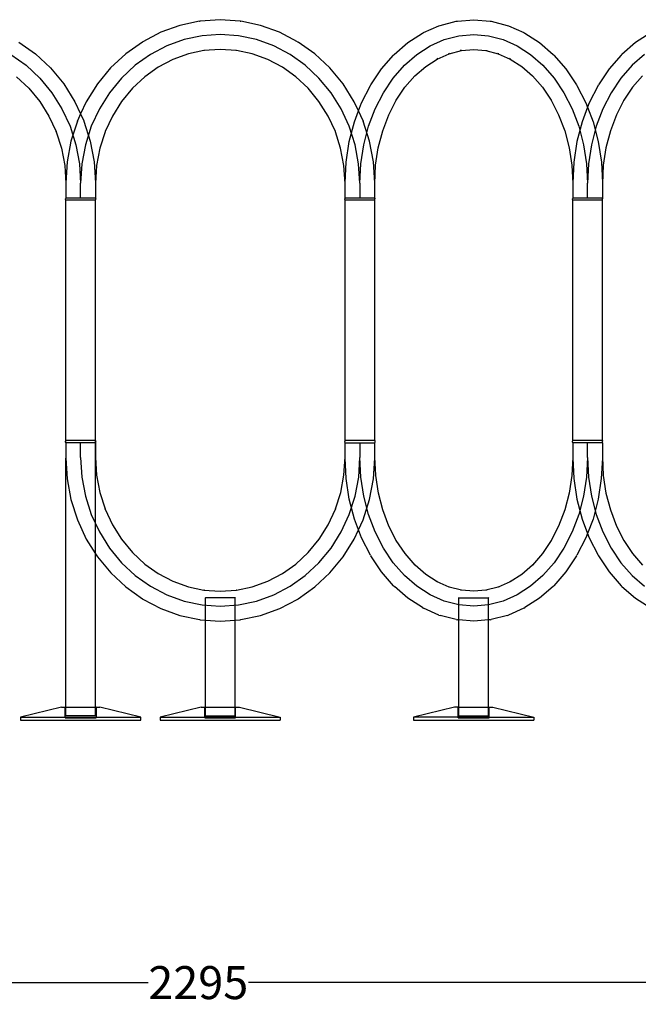
# Model space of a CAD drawing. Units: millimetres. Extents: x 562 to 7611, y -1926 to 2503.
# Drawn here: x 6265 to 6939, y 1424 to 2498 of the extents above; entities that cross this region are included whole.
import ezdxf

# ---------------------------------------------------------------- set-up
doc = ezdxf.new("R2010")
doc.units = ezdxf.units.MM
doc.styles.get("Standard").update_dxf_attribs({"font": 'Arial.ttf'})
doc.dimstyles.get("Standard").update_dxf_attribs({"dimscale": 2, "dimtxt": 18, "dimasz": 5, "dimexe": 0.18, "dimexo": 0.0625, "dimgap": 0.14, "dimtad": 0, "dimtoh": 1, "dimdec": 0, "dimlfac": -2, "dimzin": 0, "dimdsep": 46, "dimtxsty": 'Standard', "dimblk": 'OBLIQUE', "dimblk1": 'OBLIQUE', "dimblk2": 'OBLIQUE', "dimcen": 2, "dimadec": 0, "dimazin": 0, "dimtfac": 1, "dimtdec": 0, "dimtofl": 0, "dimtmove": 0, "dimatfit": 3, "dimfxl": 1, "dimtolj": 1, "dimtzin": 0, "dimarcsym": 0})

# ---------------------------------------------------------------- blocks, each defined once
blk = doc.blocks.new('_Oblique')
at = {"color": 0, "linetype": 'ByBlock', "lineweight": -2}
blk.add_line((-0.5, -0.5), (0.5, 0.5), dxfattribs=at)
blk = doc.blocks.new('*D10')
at = {"color": 0, "lineweight": -2, "transparency": 16777216}
for p, q in [((5313, 1679.7), (5313, 1447.4)), ((7605.7, 1679.7), (7605.7, 1447.4)), ((5313, 1447.8), (6404.8, 1447.8)), ((7605.7, 1447.8), (6513.9, 1447.8))]:
    blk.add_line(p, q, dxfattribs=at)
at = {"layer": 'Defpoints', "color": 0, "transparency": 16777216}
for p in [(5313, 1679.8), (7605.7, 1679.8), (7605.7, 1447.8)]:
    blk.add_point(p, dxfattribs=at)
at = {"color": 0, "lineweight": -2, "transparency": 16777216, "xscale": 10, "yscale": 10, "zscale": 10, "rotation": 180}
blk.add_blockref('_Oblique', (5313, 1447.8), dxfattribs=at)
at = {"color": 0, "lineweight": -2, "transparency": 16777216, "xscale": 10, "yscale": 10, "zscale": 10}
blk.add_blockref('_Oblique', (7605.7, 1447.8), dxfattribs=at)
at = {"color": 0, "transparency": 16777216, "insert": (6459.3, 1447.8), "char_height": 36, "attachment_point": 5}
blk.add_mtext('\\A1;2295', dxfattribs=at)

msp = doc.modelspace()

# ---------------------------------------------------------------- linework, layer by layer
for p, q in [((6439.23, 2491.57), (6418.5, 2484.09)), ((6460.7, 2496.12), (6439.23, 2491.57)), ((6460.7, 2496.12), (6461.41, 2496.26)), ((6483.27, 2497.78), (6461.41, 2496.26)), ((6505.13, 2496.26), (6483.27, 2497.78)), ((6505.13, 2496.26), (6505.83, 2496.12)), ((6527.3, 2491.57), (6505.83, 2496.12)), ((6548.03, 2484.09), (6527.3, 2491.57)), ((6704.81, 2483.7), (6721.68, 2491.17)), ((6721.68, 2491.17), (6722.93, 2491.57)), ((6722.93, 2491.57), (6740.44, 2496.12)), ((6740.44, 2496.12), (6741.78, 2496.26)), ((6741.78, 2496.26), (6759.61, 2497.78)), ((6759.61, 2497.78), (6777.43, 2496.26)), ((6777.43, 2496.26), (6778.77, 2496.12)), ((6778.77, 2496.12), (6796.28, 2491.57)), ((6796.28, 2491.57), (6797.53, 2491.17)), ((6797.53, 2491.17), (6814.4, 2483.7)), ((6418.5, 2484.09), (6398.87, 2473.78)), ((6463.4, 2480.16), (6443.87, 2476.03)), ((6483.27, 2481.55), (6463.4, 2480.16)), ((6503.13, 2480.16), (6483.27, 2481.55)), ((6522.66, 2476.03), (6503.13, 2480.16)), ((6567.66, 2473.78), (6548.03, 2484.09)), ((6687.82, 2472.83), (6703.72, 2483.07)), ((6703.72, 2483.07), (6704.81, 2483.7)), ((6727.48, 2476.03), (6743.4, 2480.16)), ((6743.4, 2480.16), (6759.61, 2481.55)), ((6759.61, 2481.55), (6775.81, 2480.16)), ((6775.81, 2480.16), (6791.73, 2476.03)), ((6814.4, 2483.7), (6815.49, 2483.07)), ((6815.49, 2483.07), (6831.4, 2472.83)), ((6951.94, 2483.07), (6936.03, 2472.83)), ((6263.73, 2473.42), (6281.89, 2460.51)), ((6398.35, 2473.42), (6380.2, 2460.51)), ((6398.35, 2473.42), (6398.87, 2473.78)), ((6443.87, 2476.03), (6425.01, 2469.22)), ((6541.52, 2469.22), (6522.66, 2476.03)), ((6567.66, 2473.78), (6568.18, 2473.42)), ((6586.34, 2460.51), (6568.18, 2473.42)), ((6673.07, 2459.97), (6687.82, 2472.83)), ((6712.11, 2469.22), (6727.48, 2476.03)), ((6791.73, 2476.03), (6807.1, 2469.22)), ((6831.4, 2472.83), (6846.14, 2459.97)), ((6936.03, 2472.83), (6921.29, 2459.97)), ((6254.93, 2459.84), (6271.49, 2448.07)), ((6281.89, 2460.51), (6298.31, 2445.19)), ((6380.2, 2460.51), (6363.78, 2445.19)), ((6407.16, 2459.84), (6390.6, 2448.07)), ((6425.01, 2469.22), (6407.16, 2459.84)), ((6448.51, 2460.48), (6431.53, 2454.35)), ((6465.39, 2464.07), (6448.51, 2460.48)), ((6465.47, 2464.07), (6465.39, 2464.07)), ((6483.27, 2465.31), (6465.47, 2464.07)), ((6466.1, 2464.2), (6465.47, 2464.07)), ((6501.06, 2464.07), (6483.27, 2465.31)), ((6501.06, 2464.07), (6500.44, 2464.2)), ((6501.14, 2464.07), (6501.06, 2464.07)), ((6518.03, 2460.48), (6501.14, 2464.07)), ((6535.01, 2454.35), (6518.03, 2460.48)), ((6559.38, 2459.84), (6541.52, 2469.22)), ((6575.93, 2448.07), (6559.38, 2459.84)), ((6602.76, 2445.19), (6586.34, 2460.51)), ((6659.02, 2444.04), (6672.28, 2459.22)), ((6672.28, 2459.22), (6673.07, 2459.97)), ((6684.05, 2448.07), (6697.55, 2459.84)), ((6697.55, 2459.84), (6712.11, 2469.22)), ((6719.75, 2454.88), (6732.88, 2460.7)), ((6733.28, 2460.88), (6732.03, 2460.48)), ((6732.03, 2460.48), (6732.88, 2460.7)), ((6732.88, 2460.7), (6746.24, 2464.17)), ((6732.88, 2460.7), (6733.28, 2460.88)), ((6746.24, 2464.17), (6745.03, 2464.07)), ((6746.37, 2464.2), (6746.24, 2464.17)), ((6746.37, 2464.2), (6759.61, 2465.31)), ((6759.61, 2465.31), (6772.84, 2464.2)), ((6772.97, 2464.17), (6772.84, 2464.2)), ((6772.97, 2464.17), (6774.18, 2464.07)), ((6772.97, 2464.17), (6786.33, 2460.7)), ((6787.18, 2460.48), (6785.93, 2460.88)), ((6785.93, 2460.88), (6786.33, 2460.7)), ((6786.33, 2460.7), (6787.18, 2460.48)), ((6786.33, 2460.7), (6799.46, 2454.88)), ((6807.1, 2469.22), (6821.67, 2459.84)), ((6821.67, 2459.84), (6835.16, 2448.07)), ((6846.14, 2459.97), (6846.93, 2459.22)), ((6846.93, 2459.22), (6860.19, 2444.04)), ((6920.5, 2459.22), (6907.24, 2444.04)), ((6920.5, 2459.22), (6921.29, 2459.97)), ((6945.76, 2459.84), (6932.27, 2448.07)), ((6271.49, 2448.07), (6286.46, 2434.1)), ((6390.6, 2448.07), (6375.63, 2434.1)), ((6431.53, 2454.35), (6415.49, 2445.93)), ((6551.04, 2445.93), (6535.01, 2454.35)), ((6590.9, 2434.1), (6575.93, 2448.07)), ((6671.84, 2434.1), (6684.05, 2448.07)), ((6707.28, 2446.85), (6719.75, 2454.88)), ((6720.49, 2455.36), (6719.4, 2454.73)), ((6719.4, 2454.73), (6719.75, 2454.88)), ((6719.75, 2454.88), (6720.49, 2455.36)), ((6799.81, 2454.73), (6798.72, 2455.36)), ((6798.72, 2455.36), (6799.46, 2454.88)), ((6799.46, 2454.88), (6799.81, 2454.73)), ((6799.46, 2454.88), (6811.94, 2446.85)), ((6835.16, 2448.07), (6847.37, 2434.1)), ((6932.27, 2448.07), (6920.06, 2434.1)), ((6298.31, 2445.19), (6312.71, 2427.71)), ((6363.78, 2445.19), (6349.38, 2427.71)), ((6415.44, 2445.9), (6401.01, 2435.63)), ((6415.49, 2445.93), (6415.44, 2445.9)), ((6415.96, 2446.26), (6415.49, 2445.93)), ((6551.04, 2445.93), (6550.57, 2446.26)), ((6551.09, 2445.9), (6551.04, 2445.93)), ((6565.53, 2435.63), (6551.09, 2445.9)), ((6617.15, 2427.71), (6602.76, 2445.19)), ((6647.38, 2426.73), (6659.02, 2444.04)), ((6695.58, 2436.66), (6707.28, 2446.85)), ((6811.94, 2446.85), (6823.63, 2436.66)), ((6860.19, 2444.04), (6871.83, 2426.73)), ((6907.24, 2444.04), (6895.61, 2426.73)), ((6261.08, 2435.63), (6274.61, 2423.01)), ((6286.46, 2434.1), (6299.59, 2418.17)), ((6312.71, 2427.71), (6324.85, 2408.39)), ((6349.38, 2427.71), (6337.25, 2408.39)), ((6375.63, 2434.1), (6362.5, 2418.17)), ((6401.01, 2435.63), (6387.48, 2423.01)), ((6579.05, 2423.01), (6565.53, 2435.63)), ((6604.03, 2418.17), (6590.9, 2434.1)), ((6629.29, 2408.39), (6617.15, 2427.71)), ((6646.97, 2426.01), (6647.38, 2426.73)), ((6661.13, 2418.17), (6671.84, 2434.1)), ((6684.66, 2424.16), (6695.58, 2436.66)), ((6695.81, 2436.92), (6695.03, 2436.17)), ((6695.03, 2436.17), (6695.58, 2436.66)), ((6695.58, 2436.66), (6695.81, 2436.92)), ((6824.19, 2436.17), (6823.4, 2436.92)), ((6823.4, 2436.92), (6823.63, 2436.66)), ((6823.63, 2436.66), (6824.19, 2436.17)), ((6823.63, 2436.66), (6834.55, 2424.16)), ((6847.37, 2434.1), (6858.08, 2418.17)), ((6871.83, 2426.73), (6872.24, 2426.01)), ((6895.2, 2426.01), (6895.61, 2426.73)), ((6920.06, 2434.1), (6909.36, 2418.17)), ((6943.81, 2436.66), (6932.89, 2424.16)), ((6274.61, 2423.01), (6286.47, 2408.62)), ((6299.59, 2418.17), (6310.65, 2400.55)), ((6362.5, 2418.17), (6351.44, 2400.55)), ((6387.48, 2423.01), (6375.63, 2408.62)), ((6590.9, 2408.62), (6579.05, 2423.01)), ((6615.09, 2400.55), (6604.03, 2418.17)), ((6637.23, 2406.99), (6646.97, 2426.01)), ((6652.11, 2400.55), (6661.13, 2418.17)), ((6675.08, 2409.9), (6684.66, 2424.16)), ((6834.55, 2424.16), (6844.13, 2409.9)), ((6858.08, 2418.17), (6867.1, 2400.55)), ((6872.24, 2426.01), (6881.98, 2406.99)), ((6895.2, 2426.01), (6885.46, 2406.99)), ((6909.36, 2418.17), (6900.35, 2400.55)), ((6932.89, 2424.16), (6923.32, 2409.91)), ((6286.47, 2408.62), (6296.46, 2392.71)), ((6324.85, 2408.39), (6331.05, 2395.01)), ((6337.25, 2408.39), (6331.05, 2395.01)), ((6375.63, 2408.62), (6365.64, 2392.71)), ((6600.9, 2392.71), (6590.9, 2408.62)), ((6633.95, 2398.32), (6629.29, 2408.39)), ((6633.95, 2398.32), (6637.23, 2406.99)), ((6667, 2394.11), (6675.08, 2409.9)), ((6675.08, 2409.9), (6674.89, 2409.61)), ((6675.08, 2409.9), (6675.3, 2410.33)), ((6844.13, 2409.9), (6843.91, 2410.33)), ((6844.13, 2409.9), (6844.33, 2409.61)), ((6844.13, 2409.9), (6852.21, 2394.11)), ((6881.98, 2406.99), (6883.72, 2402.38)), ((6885.46, 2406.99), (6883.72, 2402.38)), ((6923.32, 2409.91), (6915.23, 2394.11)), ((6923.32, 2409.91), (6923.11, 2409.61)), ((6923.53, 2410.33), (6923.32, 2409.91)), ((6310.65, 2400.55), (6319.46, 2381.54)), ((6331.05, 2395.01), (6327.59, 2387.54)), ((6331.05, 2395.01), (6334.51, 2387.54)), ((6351.44, 2400.55), (6342.63, 2381.54)), ((6623.9, 2381.54), (6615.09, 2400.55)), ((6629.48, 2386.47), (6633.95, 2398.32)), ((6638.95, 2387.54), (6633.95, 2398.32)), ((6644.93, 2381.54), (6652.11, 2400.55)), ((6867.1, 2400.55), (6874.28, 2381.54)), ((6883.72, 2402.38), (6877.71, 2386.47)), ((6883.72, 2402.38), (6889.73, 2386.47)), ((6900.35, 2400.55), (6893.17, 2381.54)), ((6296.46, 2392.71), (6304.32, 2375.8)), ((6327.49, 2387.28), (6320.5, 2365.36)), ((6327.49, 2387.28), (6327.59, 2387.54)), ((6334.51, 2387.54), (6334.6, 2387.28)), ((6334.6, 2387.28), (6341.6, 2365.36)), ((6365.64, 2392.71), (6357.78, 2375.8)), ((6608.76, 2375.8), (6600.9, 2392.71)), ((6623.84, 2364.81), (6629.48, 2386.47)), ((6638.95, 2387.54), (6639.04, 2387.28)), ((6646.03, 2365.36), (6639.04, 2387.28)), ((6660.39, 2376.61), (6667, 2394.11)), ((6852.21, 2394.11), (6858.82, 2376.61)), ((6877.71, 2386.47), (6872.08, 2364.81)), ((6889.73, 2386.47), (6895.37, 2364.81)), ((6915.23, 2394.11), (6908.62, 2376.61)), ((6304.38, 2375.61), (6304.32, 2375.8)), ((6304.41, 2375.54), (6304.38, 2375.61)), ((6304.41, 2375.54), (6310.13, 2357.59)), ((6319.46, 2381.54), (6325.86, 2361.48)), ((6342.63, 2381.54), (6336.23, 2361.48)), ((6357.68, 2375.54), (6351.97, 2357.59)), ((6357.72, 2375.62), (6357.68, 2375.54)), ((6357.78, 2375.8), (6357.72, 2375.62)), ((6608.82, 2375.62), (6608.76, 2375.8)), ((6608.85, 2375.54), (6608.82, 2375.62)), ((6614.56, 2357.59), (6608.85, 2375.54)), ((6630.3, 2361.48), (6623.9, 2381.54)), ((6639.71, 2361.48), (6644.93, 2381.54)), ((6655.58, 2358.14), (6660.39, 2376.61)), ((6858.82, 2376.61), (6863.63, 2358.14)), ((6874.28, 2381.54), (6879.5, 2361.48)), ((6893.17, 2381.54), (6887.95, 2361.48)), ((6908.62, 2376.61), (6903.82, 2358.14)), ((6320.5, 2365.36), (6316.26, 2342.65)), ((6341.6, 2365.36), (6345.84, 2342.65)), ((6620.43, 2342.37), (6623.84, 2364.81)), ((6650.28, 2342.65), (6646.03, 2365.36)), ((6872.08, 2364.81), (6868.66, 2342.37)), ((6895.37, 2364.81), (6898.79, 2342.37)), ((6310.13, 2357.59), (6313.65, 2338.73)), ((6325.86, 2361.48), (6329.75, 2340.69)), ((6336.23, 2361.48), (6332.35, 2340.69)), ((6351.97, 2357.59), (6348.44, 2338.73)), ((6618.09, 2338.73), (6614.56, 2357.59)), ((6634.18, 2340.69), (6630.3, 2361.48)), ((6636.55, 2340.69), (6639.71, 2361.48)), ((6652.67, 2339.01), (6655.58, 2358.14)), ((6863.63, 2358.14), (6866.54, 2339.01)), ((6879.5, 2361.48), (6882.66, 2340.69)), ((6887.95, 2361.48), (6884.78, 2340.69)), ((6903.82, 2358.14), (6900.91, 2339.01)), ((6316.26, 2342.65), (6314.86, 2320.04)), ((6329.75, 2340.69), (6331.05, 2319.55)), ((6332.35, 2340.69), (6331.05, 2319.55)), ((6345.84, 2342.65), (6347.23, 2320.04)), ((6619.3, 2319.97), (6620.43, 2342.37)), ((6635.49, 2319.55), (6634.18, 2340.69)), ((6635.49, 2319.55), (6636.55, 2340.69)), ((6651.67, 2320.04), (6650.28, 2342.65)), ((6868.66, 2342.37), (6867.54, 2319.97)), ((6882.66, 2340.69), (6883.73, 2319.55)), ((6884.78, 2340.69), (6883.72, 2319.55)), ((6898.79, 2342.37), (6899.91, 2319.97)), ((6313.65, 2338.73), (6314.86, 2319.11)), ((6348.44, 2338.73), (6347.23, 2319.1)), ((6619.3, 2319.06), (6618.09, 2338.73)), ((6651.67, 2319.13), (6652.67, 2339.01)), ((6866.54, 2339.01), (6867.54, 2319.17)), ((6900.91, 2339.01), (6899.91, 2319.18)), ((6314.86, 2320.04), (6314.86, 2319.11)), ((6314.86, 2319.11), (6314.87, 2319.06)), ((6314.87, 2319.06), (6314.87, 2303.35)), ((6331.05, 2303.35), (6331.05, 2319.55)), ((6331.05, 2303.35), (6331.05, 2319.55)), ((6347.23, 2320.04), (6347.23, 2319.1)), ((6347.23, 2319.1), (6347.23, 2319.06)), ((6347.23, 2319.06), (6347.23, 2303.35)), ((6619.3, 2319.06), (6619.3, 2319.97)), ((6619.3, 2303.35), (6619.3, 2319.06)), ((6635.49, 2319.55), (6635.49, 2303.35)), ((6635.49, 2319.55), (6635.49, 2303.35)), ((6651.67, 2319.13), (6651.67, 2320.04)), ((6651.67, 2303.35), (6651.67, 2319.13)), ((6867.54, 2319.97), (6867.54, 2319.17)), ((6867.54, 2319.17), (6867.54, 2319.13)), ((6867.54, 2319.13), (6867.54, 2303.35)), ((6883.72, 2303.35), (6883.72, 2319.55)), ((6883.73, 2303.35), (6883.73, 2319.55)), ((6899.91, 2319.97), (6899.91, 2319.18)), ((6899.91, 2319.18), (6899.91, 2319.13)), ((6899.91, 2319.13), (6899.91, 2303.35)), ((6314.87, 2303.35), (6314.54, 2302.54)), ((6314.54, 2301.73), (6314.54, 2302.54)), ((6314.87, 2300.92), (6314.54, 2301.73)), ((6347.23, 2303.35), (6314.87, 2303.35)), ((6314.87, 2038.91), (6314.87, 2300.92)), ((6347.19, 2300.92), (6314.87, 2300.92)), ((6347.19, 2300.92), (6347.23, 2300.92)), ((6347.19, 2300.92), (6347.26, 2300.92)), ((6347.23, 2303.35), (6347.56, 2302.54)), ((6347.23, 2300.92), (6347.56, 2301.73)), ((6347.23, 2038.91), (6347.23, 2300.92)), ((6347.26, 2300.92), (6347.59, 2301.73)), ((6347.26, 2038.84), (6347.26, 2300.92)), ((6347.56, 2301.73), (6347.56, 2302.54)), ((6347.59, 2301.73), (6347.59, 2302.13)), ((6619.3, 2303.35), (6618.98, 2302.54)), ((6618.98, 2301.73), (6618.98, 2302.54)), ((6619.3, 2300.92), (6618.98, 2301.73)), ((6651.67, 2303.35), (6619.3, 2303.35)), ((6619.3, 2038.91), (6619.3, 2300.92)), ((6651.67, 2300.92), (6619.3, 2300.92)), ((6651.67, 2303.35), (6651.99, 2302.54)), ((6651.67, 2300.92), (6651.99, 2301.73)), ((6651.67, 2038.91), (6651.67, 2300.92)), ((6651.99, 2301.73), (6651.99, 2302.54)), ((6867.54, 2303.35), (6867.22, 2302.54)), ((6867.22, 2301.73), (6867.22, 2302.54)), ((6867.54, 2300.92), (6867.22, 2301.73)), ((6899.91, 2303.35), (6867.54, 2303.35)), ((6867.54, 2038.91), (6867.54, 2300.92)), ((6899.91, 2300.92), (6867.54, 2300.92)), ((6899.91, 2303.35), (6900.23, 2302.54)), ((6899.91, 2300.92), (6900.23, 2301.73)), ((6899.91, 2038.91), (6899.91, 2300.92)), ((6900.23, 2301.73), (6900.23, 2302.54)), ((6314.87, 2038.91), (6314.54, 2038.1)), ((6314.54, 2037.27), (6314.54, 2038.1)), ((6314.87, 2036.46), (6314.54, 2037.27)), ((6314.87, 2036.46), (6314.87, 2038.91)), ((6347.23, 2038.91), (6314.87, 2038.91)), ((6314.87, 2036.46), (6314.87, 2019.77)), ((6347.23, 2036.46), (6314.87, 2036.46)), ((6331.05, 2020.26), (6331.05, 2036.46)), ((6347.23, 2038.91), (6347.26, 2038.84)), ((6347.23, 2036.46), (6347.26, 2036.53)), ((6347.23, 2036.46), (6347.23, 2020.75)), ((6347.26, 2038.84), (6347.56, 2038.1)), ((6347.26, 2036.53), (6347.26, 2038.84)), ((6347.26, 2036.53), (6347.56, 2037.27)), ((6347.26, 2020.29), (6347.26, 2036.53)), ((6347.56, 2037.27), (6347.56, 2038.1)), ((6619.3, 2038.91), (6618.98, 2038.1)), ((6618.98, 2038.1), (6618.98, 2037.69)), ((6619.02, 2037.27), (6619.02, 2037.67)), ((6619.35, 2036.46), (6619.02, 2037.27)), ((6619.06, 2037.27), (6619.06, 2037.67)), ((6619.39, 2036.46), (6619.06, 2037.27)), ((6651.67, 2038.91), (6619.3, 2038.91)), ((6619.35, 2020.75), (6619.35, 2036.46)), ((6619.39, 2036.46), (6619.35, 2036.46)), ((6619.38, 2019.84), (6619.39, 2036.46)), ((6619.39, 2036.46), (6651.72, 2036.46)), ((6635.53, 2036.46), (6635.53, 2020.26)), ((6635.57, 2036.46), (6635.57, 2020.26)), ((6651.67, 2038.91), (6651.99, 2038.1)), ((6651.72, 2036.46), (6652.04, 2037.27)), ((6651.72, 2019.77), (6651.72, 2036.46)), ((6651.72, 2036.46), (6651.75, 2036.46)), ((6651.75, 2036.46), (6652.07, 2037.27)), ((6651.75, 2020.68), (6651.75, 2036.46)), ((6651.99, 2038.1), (6651.99, 2037.69)), ((6652.04, 2037.27), (6652.04, 2037.67)), ((6652.07, 2037.27), (6652.07, 2037.67)), ((6867.54, 2038.91), (6867.22, 2038.1)), ((6867.22, 2037.27), (6867.22, 2038.1)), ((6867.54, 2036.46), (6867.22, 2037.27)), ((6899.91, 2038.91), (6867.54, 2038.91)), ((6867.54, 2036.46), (6867.54, 2020.68)), ((6899.91, 2036.46), (6867.54, 2036.46)), ((6883.72, 2020.26), (6883.72, 2036.46)), ((6883.73, 2020.26), (6883.73, 2036.46)), ((6899.91, 2038.91), (6900.23, 2038.1)), ((6899.91, 2036.46), (6900.23, 2037.27)), ((6899.91, 2036.46), (6899.91, 2020.68)), ((6900.23, 2037.27), (6900.23, 2038.1)), ((6314.86, 1748.21), (6314.87, 2019.77)), ((6314.87, 2019.77), (6316.26, 1997.15)), ((6331.05, 2020.26), (6332.35, 1999.11)), ((6347.23, 2020.75), (6347.26, 2020.29)), ((6347.26, 2020.29), (6348.45, 2001.07)), ((6347.26, 1915.47), (6347.26, 2020.29)), ((6618.14, 2001.07), (6619.35, 2020.75)), ((6620.51, 1997.43), (6619.38, 2019.84)), ((6634.23, 1999.11), (6635.53, 2020.26)), ((6636.63, 1999.11), (6635.57, 2020.26)), ((6650.32, 1997.15), (6651.72, 2019.77)), ((6652.75, 2000.79), (6651.75, 2020.68)), ((6867.54, 2020.68), (6866.54, 2000.79)), ((6867.54, 2020.68), (6867.54, 2019.84)), ((6867.54, 2019.84), (6868.67, 1997.43)), ((6883.72, 2020.26), (6882.66, 1999.11)), ((6883.73, 2020.26), (6884.79, 1999.11)), ((6899.91, 2019.84), (6898.78, 1997.43)), ((6899.91, 2020.68), (6900.91, 2000.79)), ((6899.91, 2020.68), (6899.91, 2019.84)), ((6316.26, 1997.15), (6320.5, 1974.45)), ((6332.35, 1999.11), (6336.24, 1978.33)), ((6348.45, 2001.07), (6351.97, 1982.21)), ((6614.61, 1982.21), (6618.14, 2001.07)), ((6623.93, 1974.99), (6620.51, 1997.43)), ((6630.35, 1978.33), (6634.23, 1999.11)), ((6639.79, 1978.33), (6636.63, 1999.11)), ((6646.08, 1974.45), (6650.32, 1997.15)), ((6655.66, 1981.66), (6652.75, 2000.79)), ((6866.54, 2000.79), (6863.63, 1981.66)), ((6868.67, 1997.43), (6872.09, 1974.99)), ((6882.66, 1999.11), (6879.5, 1978.33)), ((6884.79, 1999.11), (6887.95, 1978.33)), ((6898.78, 1997.43), (6895.36, 1974.99)), ((6900.91, 2000.79), (6903.82, 1981.66)), ((6336.24, 1978.33), (6342.64, 1958.26)), ((6351.97, 1982.21), (6357.69, 1964.26)), ((6608.9, 1964.26), (6614.61, 1982.21)), ((6623.94, 1958.26), (6630.35, 1978.33)), ((6645.01, 1958.26), (6639.79, 1978.33)), ((6660.47, 1963.19), (6655.66, 1981.66)), ((6863.63, 1981.66), (6858.82, 1963.19)), ((6879.5, 1978.33), (6874.28, 1958.26)), ((6887.95, 1978.33), (6893.17, 1958.26)), ((6903.82, 1981.66), (6908.63, 1963.19)), ((6320.5, 1974.45), (6327.5, 1952.52)), ((6629.56, 1953.33), (6623.93, 1974.99)), ((6639.09, 1952.52), (6646.08, 1974.45)), ((6872.09, 1974.99), (6877.72, 1953.33)), ((6895.36, 1974.99), (6889.73, 1953.33)), ((6342.64, 1958.26), (6351.45, 1939.26)), ((6357.72, 1964.19), (6357.69, 1964.26)), ((6357.78, 1964), (6357.72, 1964.19)), ((6357.78, 1964), (6365.64, 1947.1)), ((6600.94, 1947.1), (6608.8, 1964)), ((6608.86, 1964.19), (6608.8, 1964)), ((6608.9, 1964.26), (6608.86, 1964.19)), ((6615.14, 1939.26), (6623.94, 1958.26)), ((6652.19, 1939.26), (6645.01, 1958.26)), ((6667.07, 1945.7), (6660.47, 1963.19)), ((6858.82, 1963.19), (6852.22, 1945.7)), ((6874.28, 1958.26), (6867.1, 1939.26)), ((6893.17, 1958.26), (6900.35, 1939.26)), ((6908.63, 1963.19), (6915.24, 1945.7)), ((6327.5, 1952.52), (6327.59, 1952.26)), ((6327.59, 1952.26), (6337.25, 1931.42)), ((6365.64, 1947.1), (6375.64, 1931.18)), ((6590.95, 1931.18), (6600.94, 1947.1)), ((6634.02, 1941.52), (6629.56, 1953.33)), ((6634.02, 1941.52), (6638.99, 1952.26)), ((6638.99, 1952.26), (6639.09, 1952.52)), ((6675.16, 1929.89), (6667.07, 1945.7)), ((6852.22, 1945.7), (6844.13, 1929.89)), ((6877.72, 1953.33), (6883.73, 1937.43)), ((6889.73, 1953.33), (6883.73, 1937.43)), ((6915.24, 1945.7), (6923.33, 1929.9)), ((6351.45, 1939.26), (6362.51, 1921.64)), ((6604.07, 1921.64), (6615.14, 1939.26)), ((6629.33, 1931.42), (6634.02, 1941.52)), ((6637.31, 1932.82), (6634.02, 1941.52)), ((6647.04, 1913.8), (6637.31, 1932.82)), ((6661.21, 1921.64), (6652.19, 1939.26)), ((6867.1, 1939.26), (6858.08, 1921.64)), ((6881.98, 1932.82), (6872.25, 1913.8)), ((6883.73, 1937.43), (6881.98, 1932.82)), ((6883.73, 1937.43), (6885.47, 1932.82)), ((6885.47, 1932.82), (6895.21, 1913.8)), ((6900.35, 1939.26), (6909.37, 1921.64)), ((6337.25, 1931.42), (6347.26, 1915.47)), ((6375.64, 1931.18), (6387.49, 1916.79)), ((6579.09, 1916.79), (6590.95, 1931.18)), ((6617.2, 1912.09), (6629.33, 1931.42)), ((6675.16, 1929.89), (6674.96, 1930.2)), ((6684.73, 1915.65), (6675.16, 1929.89)), ((6675.37, 1929.48), (6675.16, 1929.89)), ((6844.13, 1929.89), (6834.56, 1915.65)), ((6844.13, 1929.89), (6843.92, 1929.48)), ((6844.33, 1930.2), (6844.13, 1929.89)), ((6923.33, 1929.9), (6923.13, 1930.2)), ((6923.33, 1929.9), (6923.54, 1929.48)), ((6923.33, 1929.9), (6932.9, 1915.65)), ((6347.26, 1915.47), (6349.39, 1912.09)), ((6347.26, 1748.21), (6347.26, 1915.47)), ((6349.39, 1912.09), (6363.79, 1894.62)), ((6362.51, 1921.64), (6375.64, 1905.71)), ((6387.49, 1916.79), (6401.02, 1904.17)), ((6565.57, 1904.17), (6579.09, 1916.79)), ((6590.94, 1905.71), (6604.07, 1921.64)), ((6602.8, 1894.62), (6617.2, 1912.09)), ((6647.04, 1913.8), (6647.46, 1913.08)), ((6659.09, 1895.76), (6647.46, 1913.08)), ((6671.91, 1905.71), (6661.21, 1921.64)), ((6695.65, 1903.14), (6684.73, 1915.65)), ((6834.56, 1915.65), (6823.64, 1903.14)), ((6858.08, 1921.64), (6847.38, 1905.71)), ((6871.83, 1913.08), (6860.2, 1895.76)), ((6871.83, 1913.08), (6872.25, 1913.8)), ((6895.21, 1913.8), (6895.62, 1913.08)), ((6895.62, 1913.08), (6907.26, 1895.76)), ((6909.37, 1921.64), (6920.08, 1905.71)), ((6932.9, 1915.65), (6943.82, 1903.15)), ((6375.64, 1905.71), (6390.61, 1891.73)), ((6401.02, 1904.17), (6415.46, 1893.9)), ((6551.13, 1893.9), (6565.57, 1904.17)), ((6575.97, 1891.73), (6590.94, 1905.71)), ((6684.11, 1891.73), (6671.91, 1905.71)), ((6695.87, 1902.89), (6695.09, 1903.63)), ((6695.65, 1903.14), (6695.09, 1903.63)), ((6707.34, 1892.95), (6695.65, 1903.14)), ((6695.87, 1902.89), (6695.65, 1903.14)), ((6823.64, 1903.14), (6811.95, 1892.95)), ((6824.2, 1903.63), (6823.42, 1902.89)), ((6823.64, 1903.14), (6823.42, 1902.89)), ((6824.2, 1903.63), (6823.64, 1903.14)), ((6847.38, 1905.71), (6835.18, 1891.73)), ((6920.08, 1905.71), (6932.29, 1891.73)), ((6363.79, 1894.62), (6380.21, 1879.29)), ((6390.61, 1891.73), (6407.17, 1879.96)), ((6415.5, 1893.88), (6415.46, 1893.9)), ((6415.97, 1893.54), (6415.5, 1893.88)), ((6415.5, 1893.88), (6431.54, 1885.46)), ((6535.04, 1885.46), (6551.08, 1893.88)), ((6551.08, 1893.88), (6550.61, 1893.54)), ((6551.08, 1893.88), (6551.13, 1893.9)), ((6559.41, 1879.96), (6575.97, 1891.73)), ((6586.37, 1879.29), (6602.8, 1894.62)), ((6672.35, 1880.58), (6659.09, 1895.76)), ((6697.61, 1879.96), (6684.11, 1891.73)), ((6719.81, 1884.92), (6707.34, 1892.95)), ((6811.95, 1892.95), (6799.48, 1884.92)), ((6835.18, 1891.73), (6821.68, 1879.96)), ((6860.2, 1895.76), (6846.94, 1880.58)), ((6907.26, 1895.76), (6920.52, 1880.58)), ((6932.29, 1891.73), (6945.79, 1879.96)), ((6380.21, 1879.29), (6398.37, 1866.38)), ((6407.17, 1879.96), (6425.03, 1870.59)), ((6431.54, 1885.46), (6448.53, 1879.32)), ((6448.53, 1879.32), (6465.41, 1875.74)), ((6501.17, 1875.74), (6518.06, 1879.32)), ((6518.06, 1879.32), (6535.04, 1885.46)), ((6541.55, 1870.59), (6559.41, 1879.96)), ((6568.21, 1866.38), (6586.37, 1879.29)), ((6672.35, 1880.58), (6673.13, 1879.83)), ((6687.88, 1866.97), (6673.13, 1879.83)), ((6712.16, 1870.59), (6697.61, 1879.96)), ((6720.54, 1884.45), (6719.45, 1885.08)), ((6719.81, 1884.92), (6719.45, 1885.08)), ((6720.54, 1884.45), (6719.81, 1884.92)), ((6732.93, 1879.1), (6719.81, 1884.92)), ((6733.34, 1878.92), (6732.08, 1879.32)), ((6732.93, 1879.1), (6732.08, 1879.32)), ((6733.34, 1878.92), (6732.93, 1879.1)), ((6746.29, 1875.63), (6732.93, 1879.1)), ((6786.36, 1879.1), (6773, 1875.63)), ((6787.21, 1879.32), (6785.95, 1878.92)), ((6786.36, 1879.1), (6785.95, 1878.92)), ((6799.48, 1884.92), (6786.36, 1879.1)), ((6787.21, 1879.32), (6786.36, 1879.1)), ((6799.84, 1885.08), (6798.75, 1884.45)), ((6799.48, 1884.92), (6798.75, 1884.45)), ((6799.84, 1885.08), (6799.48, 1884.92)), ((6821.68, 1879.96), (6807.13, 1870.59)), ((6846.16, 1879.83), (6831.41, 1866.97)), ((6846.16, 1879.83), (6846.94, 1880.58)), ((6920.52, 1880.58), (6921.31, 1879.83)), ((6921.31, 1879.83), (6936.06, 1866.97)), ((6425.03, 1870.59), (6443.89, 1863.78)), ((6465.49, 1875.73), (6465.41, 1875.74)), ((6466.12, 1875.6), (6465.49, 1875.73)), ((6465.49, 1875.73), (6483.29, 1874.49)), ((6483.29, 1874.49), (6501.09, 1875.73)), ((6501.09, 1875.73), (6500.47, 1875.6)), ((6501.09, 1875.73), (6501.17, 1875.74)), ((6522.69, 1863.78), (6541.55, 1870.59)), ((6727.53, 1863.78), (6712.16, 1870.59)), ((6746.29, 1875.63), (6745.07, 1875.74)), ((6746.42, 1875.6), (6746.29, 1875.63)), ((6759.64, 1874.49), (6746.42, 1875.6)), ((6772.87, 1875.6), (6759.64, 1874.49)), ((6773, 1875.63), (6772.87, 1875.6)), ((6774.22, 1875.74), (6773, 1875.63)), ((6807.13, 1870.59), (6791.76, 1863.78)), ((6398.37, 1866.38), (6398.88, 1866.02)), ((6398.88, 1866.02), (6418.52, 1855.72)), ((6443.89, 1863.78), (6463.42, 1859.64)), ((6463.42, 1859.64), (6483.29, 1858.26)), ((6466.7, 1867.6), (6466.7, 1867.69)), ((6467.03, 1867.41), (6466.7, 1867.6)), ((6467.03, 1843.16), (6467.03, 1867.41)), ((6499.4, 1867.41), (6467.03, 1867.41)), ((6483.29, 1858.26), (6503.16, 1859.64)), ((6499.4, 1867.41), (6499.72, 1867.6)), ((6499.4, 1843.14), (6499.4, 1867.41)), ((6499.72, 1867.6), (6499.72, 1867.69)), ((6503.16, 1859.64), (6522.69, 1863.78)), ((6548.06, 1855.72), (6567.7, 1866.02)), ((6567.7, 1866.02), (6568.21, 1866.38)), ((6703.78, 1856.73), (6687.88, 1866.97)), ((6743.45, 1859.64), (6727.53, 1863.78)), ((6742.99, 1867.6), (6742.99, 1867.69)), ((6743.31, 1867.41), (6742.99, 1867.6)), ((6743.31, 1843.42), (6743.31, 1867.41)), ((6743.31, 1867.41), (6775.68, 1867.41)), ((6759.64, 1858.26), (6743.45, 1859.64)), ((6775.84, 1859.64), (6759.64, 1858.26)), ((6775.68, 1867.41), (6776.01, 1867.6)), ((6775.68, 1843.39), (6775.68, 1867.41)), ((6791.76, 1863.78), (6775.84, 1859.64)), ((6776.01, 1867.6), (6776.01, 1867.69)), ((6831.41, 1866.97), (6815.51, 1856.73)), ((6936.06, 1866.97), (6951.97, 1856.73)), ((6418.52, 1855.72), (6439.25, 1848.23)), ((6439.25, 1848.23), (6460.72, 1843.68)), ((6505.86, 1843.68), (6527.33, 1848.23)), ((6527.33, 1848.23), (6548.06, 1855.72)), ((6703.78, 1856.73), (6704.87, 1856.1)), ((6721.73, 1848.63), (6704.87, 1856.1)), ((6721.73, 1848.63), (6722.98, 1848.23)), ((6740.48, 1843.68), (6722.98, 1848.23)), ((6796.31, 1848.23), (6778.81, 1843.68)), ((6796.31, 1848.23), (6797.56, 1848.63)), ((6814.42, 1856.1), (6797.56, 1848.63)), ((6814.42, 1856.1), (6815.51, 1856.73)), ((6460.72, 1843.68), (6461.43, 1843.55)), ((6461.43, 1843.55), (6467.03, 1843.16)), ((6467.03, 1843.16), (6483.29, 1842.02)), ((6467.03, 1748.21), (6467.03, 1843.16)), ((6483.29, 1842.02), (6499.4, 1843.14)), ((6499.4, 1843.14), (6505.15, 1843.55)), ((6499.4, 1748.21), (6499.4, 1843.14)), ((6505.15, 1843.55), (6505.86, 1843.68)), ((6740.48, 1843.68), (6741.83, 1843.55)), ((6743.31, 1843.42), (6741.83, 1843.55)), ((6759.64, 1842.02), (6743.31, 1843.42)), ((6743.31, 1748.21), (6743.31, 1843.42)), ((6775.68, 1843.39), (6759.64, 1842.02)), ((6777.46, 1843.55), (6775.68, 1843.39)), ((6775.68, 1748.21), (6775.68, 1843.39)), ((6777.46, 1843.55), (6778.81, 1843.68)), ((6310.13, 1748.21), (6265.45, 1737.19)), ((6310.13, 1748.21), (6314.18, 1748.21)), ((6314.18, 1737.19), (6314.18, 1748.21)), ((6314.18, 1748.21), (6314.86, 1748.21)), ((6314.86, 1738.78), (6314.86, 1748.21)), ((6314.86, 1748.21), (6347.26, 1748.21)), ((6347.26, 1738.78), (6347.26, 1748.21)), ((6347.95, 1748.21), (6347.26, 1748.21)), ((6347.95, 1748.21), (6347.95, 1737.19)), ((6347.95, 1748.21), (6352, 1748.21)), ((6396.67, 1737.19), (6352, 1748.21)), ((6462.3, 1748.21), (6417.66, 1737.19)), ((6462.3, 1748.21), (6466.35, 1748.21)), ((6466.35, 1737.19), (6466.35, 1748.21)), ((6467.03, 1748.21), (6466.35, 1748.21)), ((6467.03, 1738.78), (6467.03, 1748.21)), ((6467.03, 1748.21), (6499.4, 1748.21)), ((6499.4, 1738.78), (6499.4, 1748.21)), ((6499.4, 1748.21), (6500.08, 1748.21)), ((6500.08, 1737.19), (6500.08, 1748.21)), ((6500.08, 1748.21), (6504.12, 1748.21)), ((6504.12, 1748.21), (6548.76, 1737.19)), ((6738.59, 1748.21), (6693.95, 1737.19)), ((6742.63, 1748.21), (6738.59, 1748.21)), ((6742.63, 1737.19), (6742.63, 1748.21)), ((6743.31, 1748.21), (6742.63, 1748.21)), ((6743.31, 1738.78), (6743.31, 1748.21)), ((6743.31, 1748.21), (6775.68, 1748.21)), ((6775.68, 1738.78), (6775.68, 1748.21)), ((6775.68, 1748.21), (6776.37, 1748.21)), ((6776.37, 1737.19), (6776.37, 1748.21)), ((6776.37, 1748.21), (6780.41, 1748.21)), ((6780.41, 1748.21), (6825.05, 1737.19)), ((6265.45, 1737.19), (6265.45, 1734.05)), ((6265.45, 1737.19), (6314.18, 1737.19)), ((6265.45, 1734.05), (6396.67, 1734.05)), ((6314.18, 1736.48), (6314.18, 1737.19)), ((6314.18, 1737.19), (6347.95, 1737.19)), ((6314.18, 1736.48), (6347.95, 1736.48)), ((6347.26, 1738.78), (6314.86, 1738.78)), ((6347.95, 1737.19), (6347.95, 1736.48)), ((6347.95, 1737.19), (6396.67, 1737.19)), ((6396.67, 1734.05), (6396.67, 1737.19)), ((6417.66, 1737.19), (6417.66, 1734.05)), ((6417.66, 1737.19), (6466.35, 1737.19)), ((6417.66, 1734.05), (6548.76, 1734.05)), ((6466.35, 1736.48), (6466.35, 1737.19)), ((6466.35, 1737.19), (6500.08, 1737.19)), ((6466.35, 1736.48), (6500.08, 1736.48)), ((6467.03, 1738.78), (6499.4, 1738.78)), ((6500.08, 1736.48), (6500.08, 1737.19)), ((6500.08, 1737.19), (6548.76, 1737.19)), ((6548.76, 1737.19), (6548.76, 1734.05)), ((6693.95, 1737.19), (6693.95, 1734.05)), ((6742.63, 1737.19), (6693.95, 1737.19)), ((6693.95, 1734.05), (6825.05, 1734.05)), ((6742.63, 1736.48), (6742.63, 1737.19)), ((6776.37, 1737.19), (6742.63, 1737.19)), ((6742.63, 1736.48), (6776.37, 1736.48)), ((6743.31, 1738.78), (6775.68, 1738.78)), ((6776.37, 1736.48), (6776.37, 1737.19)), ((6776.37, 1737.19), (6825.05, 1737.19)), ((6825.05, 1737.19), (6825.05, 1734.05))]:
    msp.add_line(p, q)

# ---------------------------------------------------------------- dimensions: what is measured, and where the dimension line sits
at = {"color": 250}
dim = msp.add_linear_dim(base=(7605.69, 1447.78), p1=(5312.96, 1679.8), p2=(7605.69, 1679.8), text='2295', dimstyle='Standard', dxfattribs=at)
dim.commit()
dim.dimension.update_dxf_attribs({"geometry": '*D10', "text_midpoint": (6459.33, 1447.78)})

doc.saveas('drawing.dxf')
